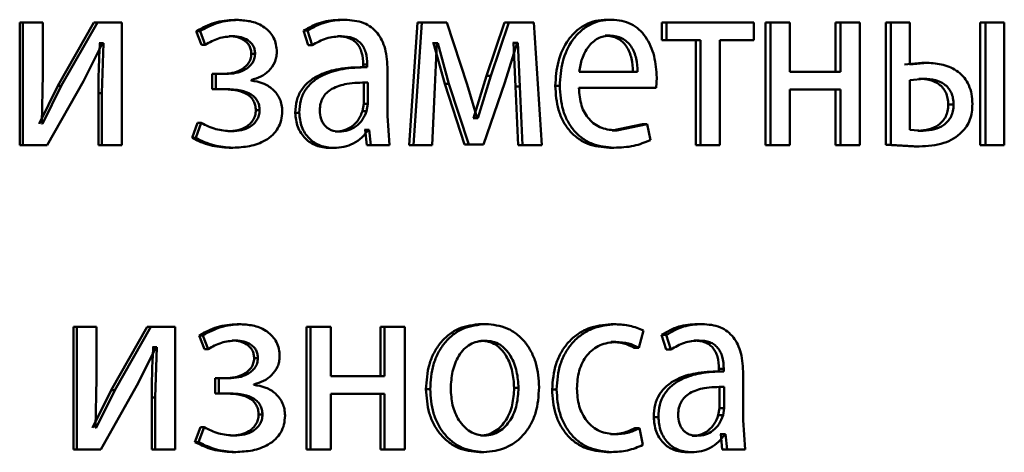
# Paper-space layout 'Лист1' of a CAD drawing. Units: millimetres. Extents: x -8708 to 13138, y -12648 to 4958.
# Drawn here: x 5082 to 5091, y 3357 to 3361 of the extents above; entities that cross this region are included whole.
import ezdxf

# ---------------------------------------------------------------- set-up
doc = ezdxf.new("R2010")
doc.units = ezdxf.units.MM

psp = doc.layouts.new('Лист1')

# ---------------------------------------------------------------- linework, layer by layer
at = {"color": 7, "linetype": 'Continuous', "lineweight": 50}
for p, q in [((5083.6613, 3361.2102), (5083.6978, 3361.2102)), ((5084.6972, 3361.2127), (5084.7361, 3361.2127)), ((5087.2921, 3361.2127), (5087.3368, 3361.2127)), ((5081.5689, 3361.1856), (5081.5689, 3359.9907)), ((5081.5689, 3361.1856), (5081.6008, 3361.1856)), ((5081.6008, 3361.1856), (5081.6008, 3359.9907)), ((5081.795, 3361.1856), (5081.6008, 3361.1856)), ((5081.795, 3360.6821), (5081.795, 3361.1856)), ((5082.2924, 3361.1856), (5081.9402, 3360.5685)), ((5082.3259, 3361.1856), (5081.9729, 3360.5685)), ((5082.2924, 3361.1856), (5082.3259, 3361.1856)), ((5082.5655, 3361.1856), (5082.3259, 3361.1856)), ((5082.5655, 3359.9907), (5082.5655, 3361.1856)), ((5084.3348, 3361.1069), (5084.3805, 3360.9637)), ((5084.3348, 3361.1069), (5084.3729, 3361.1069)), ((5084.3729, 3361.1069), (5084.4186, 3360.9637)), ((5085.4473, 3361.1856), (5085.366, 3359.9907)), ((5085.4878, 3361.1856), (5085.4064, 3359.9907)), ((5085.4473, 3361.1856), (5085.4878, 3361.1856)), ((5085.7318, 3361.1856), (5085.4878, 3361.1856)), ((5085.9302, 3360.5834), (5085.7318, 3361.1856)), ((5086.2942, 3361.1856), (5086.1197, 3360.6649)), ((5086.3367, 3361.1856), (5086.1617, 3360.6649)), ((5086.2942, 3361.1856), (5086.3367, 3361.1856)), ((5086.5806, 3361.1856), (5086.3367, 3361.1856)), ((5086.6566, 3359.9907), (5086.5806, 3361.1856)), ((5087.8271, 3361.1856), (5087.8271, 3361.013)), ((5087.8271, 3361.1856), (5087.873, 3361.1856)), ((5087.873, 3361.1856), (5087.873, 3361.013)), ((5088.7231, 3361.1856), (5087.873, 3361.1856)), ((5088.7231, 3361.013), (5088.7231, 3361.1856)), ((5088.8381, 3361.1856), (5088.8381, 3359.9907)), ((5088.8381, 3361.1856), (5088.8863, 3361.1856)), ((5088.8863, 3361.1856), (5088.8863, 3359.9907)), ((5089.0747, 3361.1856), (5088.8863, 3361.1856)), ((5089.0747, 3360.704), (5089.0747, 3361.1856)), ((5089.5208, 3361.1856), (5089.5208, 3360.704)), ((5089.5208, 3361.1856), (5089.5705, 3361.1856)), ((5089.5705, 3361.1856), (5089.5705, 3360.704)), ((5089.7568, 3361.1856), (5089.5705, 3361.1856)), ((5089.7568, 3359.9907), (5089.7568, 3361.1856)), ((5090.0097, 3361.1856), (5090.0097, 3359.9956)), ((5090.0097, 3361.1856), (5090.0605, 3361.1856)), ((5090.0605, 3361.1856), (5090.0605, 3359.9956)), ((5090.2454, 3361.1856), (5090.0605, 3361.1856)), ((5090.2454, 3360.7781), (5090.2454, 3361.1856)), ((5090.9304, 3361.1856), (5090.9304, 3359.9907)), ((5090.9304, 3361.1856), (5090.9833, 3361.1856)), ((5090.9833, 3361.1856), (5090.9833, 3359.9907)), ((5091.1655, 3361.1856), (5090.9833, 3361.1856)), ((5091.1655, 3359.9907), (5091.1655, 3361.1856)), ((5083.2905, 3361.1019), (5083.3412, 3360.9686)), ((5083.2905, 3361.1019), (5083.3263, 3361.1019)), ((5083.3263, 3361.1019), (5083.3771, 3360.9686)), ((5083.6107, 3361.0526), (5083.6472, 3361.0526)), ((5084.6677, 3361.0526), (5084.7065, 3361.0526)), ((5087.2766, 3361.0575), (5087.3213, 3361.0575)), ((5087.8271, 3361.013), (5087.873, 3361.013)), ((5088.2043, 3361.013), (5087.873, 3361.013)), ((5088.1576, 3361.013), (5088.1576, 3359.9907)), ((5088.2043, 3361.013), (5088.2043, 3359.9907)), ((5088.7231, 3361.013), (5088.3942, 3361.013)), ((5088.3942, 3359.9907), (5088.3942, 3361.013)), ((5082.1903, 3360.6155), (5082.3772, 3360.9859)), ((5082.3506, 3360.9859), (5082.3436, 3360.9859)), ((5082.3506, 3360.9859), (5082.3842, 3360.9859)), ((5082.3842, 3360.9859), (5082.3702, 3360.4969)), ((5082.3842, 3360.9859), (5082.3772, 3360.9859)), ((5083.3412, 3360.9686), (5083.3771, 3360.9686)), ((5084.3805, 3360.9637), (5084.4186, 3360.9637)), ((5085.6029, 3360.9859), (5085.5939, 3360.9859)), ((5085.6029, 3360.9859), (5085.711, 3360.5883)), ((5085.6029, 3360.9859), (5085.6438, 3360.9859)), ((5085.6167, 3360.5562), (5085.6348, 3360.9859)), ((5085.6438, 3360.9859), (5085.6348, 3360.9859)), ((5085.6438, 3360.9859), (5085.7522, 3360.5883)), ((5086.2986, 3360.6006), (5086.4173, 3360.9884)), ((5086.3813, 3360.9884), (5086.3746, 3360.9884)), ((5086.3813, 3360.9884), (5086.4015, 3360.5611)), ((5086.3813, 3360.9884), (5086.424, 3360.9884)), ((5086.424, 3360.9884), (5086.4173, 3360.9884)), ((5086.424, 3360.9884), (5086.4442, 3360.5611)), ((5083.8266, 3360.8793), (5083.8635, 3360.8793)), ((5084.9488, 3360.7509), (5084.9095, 3360.7509)), ((5084.9176, 3360.7756), (5084.9176, 3360.7509)), ((5084.9176, 3360.7756), (5084.957, 3360.7756)), ((5084.9176, 3360.7509), (5084.957, 3360.7509)), ((5084.957, 3360.7756), (5084.957, 3360.7509)), ((5085.1547, 3360.2772), (5085.1547, 3360.7238)), ((5090.3618, 3360.7929), (5090.1942, 3360.7781)), ((5090.4134, 3360.7929), (5090.2454, 3360.7781)), ((5090.3618, 3360.7929), (5090.4134, 3360.7929)), ((5081.7833, 3360.2027), (5081.795, 3360.6821)), ((5083.5417, 3360.6843), (5083.445, 3360.6843)), ((5083.445, 3360.6843), (5083.445, 3360.5364)), ((5083.445, 3360.6843), (5083.4811, 3360.6843)), ((5083.4811, 3360.6843), (5083.4811, 3360.5364)), ((5083.578, 3360.6843), (5083.4811, 3360.6843)), ((5083.8244, 3360.6201), (5083.8244, 3360.625)), ((5086.1197, 3360.6649), (5085.9918, 3360.2549)), ((5086.1617, 3360.6649), (5086.0336, 3360.2549)), ((5086.1197, 3360.6649), (5086.1617, 3360.6649)), ((5087.591, 3360.704), (5087.0215, 3360.704)), ((5087.7717, 3360.5488), (5087.778, 3360.6497)), ((5089.5705, 3360.704), (5089.0747, 3360.704)), ((5090.3837, 3360.6377), (5090.2454, 3360.6253)), ((5090.2454, 3360.6253), (5090.2454, 3360.141)), ((5090.3322, 3360.6377), (5090.3837, 3360.6377)), ((5081.9402, 3360.5685), (5081.7581, 3360.2002)), ((5081.9729, 3360.5685), (5081.7904, 3360.2002)), ((5081.8372, 3359.9907), (5082.1903, 3360.6155)), ((5081.9402, 3360.5685), (5081.9729, 3360.5685)), ((5083.5462, 3360.5364), (5083.445, 3360.5364)), ((5083.445, 3360.5364), (5083.4811, 3360.5364)), ((5083.5826, 3360.5364), (5083.4811, 3360.5364)), ((5084.9222, 3360.6006), (5084.9615, 3360.6006)), ((5084.9222, 3360.3932), (5084.9222, 3360.6006)), ((5084.9615, 3360.3932), (5084.9615, 3360.6006)), ((5085.5896, 3359.9907), (5085.6167, 3360.5562)), ((5085.711, 3360.5883), (5085.9043, 3359.9981)), ((5085.711, 3360.5883), (5085.7522, 3360.5883)), ((5085.7522, 3360.5883), (5085.9459, 3359.9981)), ((5086.0292, 3360.2549), (5085.9302, 3360.5834)), ((5086.0899, 3359.9981), (5086.2986, 3360.6006)), ((5086.4015, 3360.5611), (5086.426, 3359.9907)), ((5086.4015, 3360.5611), (5086.4442, 3360.5611)), ((5086.4442, 3360.5611), (5086.4688, 3359.9907)), ((5086.7891, 3360.5685), (5086.8326, 3360.5685)), ((5087.7717, 3360.5488), (5087.0193, 3360.5488)), ((5089.5705, 3360.5315), (5089.0747, 3360.5315)), ((5089.0747, 3359.9907), (5089.0747, 3360.5315)), ((5089.5208, 3360.5315), (5089.5208, 3359.9907)), ((5089.5705, 3360.5315), (5089.5705, 3359.9907)), ((5082.3366, 3360.4969), (5082.3366, 3359.9907)), ((5082.3366, 3360.4969), (5082.3702, 3360.4969)), ((5082.3702, 3360.4969), (5082.3702, 3359.9907)), ((5084.9108, 3360.3237), (5084.9222, 3360.3932)), ((5084.9222, 3360.3932), (5084.9615, 3360.3932)), ((5084.9502, 3360.3237), (5084.9615, 3360.3932)), ((5090.6194, 3360.3855), (5090.6715, 3360.3855)), ((5083.8702, 3360.3311), (5083.9072, 3360.3311)), ((5084.2549, 3360.3068), (5084.2928, 3360.3068)), ((5084.9108, 3360.3237), (5084.9502, 3360.3237)), ((5085.1729, 3359.9907), (5085.1547, 3360.2772)), ((5085.9918, 3360.2549), (5085.9874, 3360.2549)), ((5085.9918, 3360.2549), (5086.0336, 3360.2549)), ((5086.0336, 3360.2549), (5086.0292, 3360.2549)), ((5081.7904, 3360.2002), (5081.7833, 3360.2027)), ((5083.3021, 3360.2077), (5083.2491, 3360.062)), ((5083.3379, 3360.2077), (5083.2847, 3360.062)), ((5083.3021, 3360.2077), (5083.3379, 3360.2077)), ((5087.6381, 3360.1953), (5087.3429, 3360.1336)), ((5087.6836, 3360.1953), (5087.3877, 3360.1336)), ((5087.6381, 3360.1953), (5087.6836, 3360.1953)), ((5087.7166, 3360.0401), (5087.6836, 3360.1953)), ((5083.2491, 3360.062), (5083.2847, 3360.062)), ((5083.5969, 3360.1262), (5083.6333, 3360.1262)), ((5084.6449, 3360.1237), (5084.6837, 3360.1237)), ((5084.9358, 3360.141), (5084.929, 3360.141)), ((5084.9358, 3360.141), (5084.9517, 3359.9907)), ((5084.9358, 3360.141), (5084.9752, 3360.141)), ((5084.9752, 3360.141), (5084.9684, 3360.141)), ((5084.9752, 3360.141), (5084.9911, 3359.9907)), ((5087.3429, 3360.1336), (5087.3877, 3360.1336)), ((5090.2454, 3360.141), (5090.3752, 3360.1311)), ((5090.3237, 3360.1311), (5090.3752, 3360.1311)), ((5081.5689, 3359.9907), (5081.6008, 3359.9907)), ((5081.8372, 3359.9907), (5081.6008, 3359.9907)), ((5082.3366, 3359.9907), (5082.3702, 3359.9907)), ((5082.5655, 3359.9907), (5082.3702, 3359.9907)), ((5083.6107, 3359.966), (5083.6472, 3359.966)), ((5084.5925, 3359.9635), (5084.6312, 3359.9635)), ((5085.133, 3359.9907), (5084.9517, 3359.9907)), ((5084.9517, 3359.9907), (5084.9911, 3359.9907)), ((5085.1729, 3359.9907), (5084.9911, 3359.9907)), ((5085.5488, 3359.9907), (5085.366, 3359.9907)), ((5085.366, 3359.9907), (5085.4064, 3359.9907)), ((5085.5896, 3359.9907), (5085.4064, 3359.9907)), ((5086.048, 3359.9981), (5085.9043, 3359.9981)), ((5085.9043, 3359.9981), (5085.9459, 3359.9981)), ((5086.0899, 3359.9981), (5085.9459, 3359.9981)), ((5086.6134, 3359.9907), (5086.426, 3359.9907)), ((5086.426, 3359.9907), (5086.4688, 3359.9907)), ((5086.6566, 3359.9907), (5086.4688, 3359.9907)), ((5087.3164, 3359.966), (5087.3612, 3359.966)), ((5088.1576, 3359.9907), (5088.2043, 3359.9907)), ((5088.3942, 3359.9907), (5088.2043, 3359.9907)), ((5088.8381, 3359.9907), (5088.8863, 3359.9907)), ((5089.0747, 3359.9907), (5088.8863, 3359.9907)), ((5089.5208, 3359.9907), (5089.5705, 3359.9907)), ((5089.7568, 3359.9907), (5089.5705, 3359.9907)), ((5090.0097, 3359.9956), (5090.2856, 3359.9783)), ((5090.0097, 3359.9956), (5090.0605, 3359.9956)), ((5090.0605, 3359.9956), (5090.337, 3359.9783)), ((5090.2856, 3359.9783), (5090.337, 3359.9783)), ((5090.9304, 3359.9907), (5090.9833, 3359.9907)), ((5091.1655, 3359.9907), (5090.9833, 3359.9907)), ((5083.6888, 3358.2469), (5083.7254, 3358.2469)), ((5086.0681, 3358.2494), (5086.1101, 3358.2494)), ((5087.3338, 3358.2469), (5087.3786, 3358.2469)), ((5088.1726, 3358.2494), (5088.2193, 3358.2494)), ((5082.0918, 3358.2222), (5082.0918, 3357.0274)), ((5082.0918, 3358.2222), (5082.1248, 3358.2222)), ((5082.1248, 3358.2222), (5082.1248, 3357.0274)), ((5082.3182, 3358.2222), (5082.1248, 3358.2222)), ((5082.3182, 3357.7188), (5082.3182, 3358.2222)), ((5082.8121, 3358.2222), (5082.4618, 3357.6052)), ((5082.8467, 3358.2222), (5082.4957, 3357.6052)), ((5082.8121, 3358.2222), (5082.8467, 3358.2222)), ((5083.0853, 3358.2222), (5082.8467, 3358.2222)), ((5083.0853, 3357.0274), (5083.0853, 3358.2222)), ((5083.3183, 3358.1386), (5083.369, 3358.0053)), ((5083.3183, 3358.1386), (5083.3541, 3358.1386)), ((5083.3541, 3358.1386), (5083.4049, 3358.0053)), ((5084.3645, 3358.2222), (5084.3645, 3357.0274)), ((5084.3645, 3358.2222), (5084.4026, 3358.2222)), ((5084.4026, 3358.2222), (5084.4026, 3357.0274)), ((5084.6011, 3358.2222), (5084.4026, 3358.2222)), ((5084.6011, 3357.7407), (5084.6011, 3358.2222)), ((5085.0854, 3358.2222), (5085.0854, 3357.7407)), ((5085.0854, 3358.2222), (5085.1252, 3358.2222)), ((5085.1252, 3358.2222), (5085.1252, 3357.7407)), ((5085.3222, 3358.2222), (5085.1252, 3358.2222)), ((5085.3222, 3357.0274), (5085.3222, 3358.2222)), ((5087.604, 3358.0176), (5087.648, 3358.1852)), ((5087.8248, 3358.1436), (5087.8684, 3358.0003)), ((5087.8248, 3358.1436), (5087.8707, 3358.1436)), ((5087.8707, 3358.1436), (5087.9144, 3358.0003)), ((5083.6383, 3358.0892), (5083.6748, 3358.0892)), ((5086.0637, 3358.0868), (5086.1056, 3358.0868)), ((5087.3338, 3358.0744), (5087.3786, 3358.0744)), ((5088.1442, 3358.0892), (5088.1908, 3358.0892)), ((5082.712, 3357.6521), (5082.8979, 3358.0225)), ((5082.87, 3358.0225), (5082.8631, 3358.0225)), ((5082.87, 3358.0225), (5082.9048, 3358.0225)), ((5082.9048, 3358.0225), (5082.8909, 3357.5336)), ((5082.9048, 3358.0225), (5082.8979, 3358.0225)), ((5083.369, 3358.0053), (5083.4049, 3358.0053)), ((5087.5586, 3358.0176), (5087.604, 3358.0176)), ((5087.8684, 3358.0003), (5087.9144, 3358.0003)), ((5083.8541, 3357.916), (5083.8911, 3357.916)), ((5088.4237, 3357.7876), (5088.3766, 3357.7876)), ((5088.3844, 3357.8123), (5088.3844, 3357.7876)), ((5088.3844, 3357.8123), (5088.4316, 3357.8123)), ((5088.3844, 3357.7876), (5088.4316, 3357.7876)), ((5088.4316, 3357.8123), (5088.4316, 3357.7876)), ((5088.6209, 3357.3138), (5088.6209, 3357.7604)), ((5082.3066, 3357.2394), (5082.3182, 3357.7188)), ((5082.3602, 3357.0274), (5082.712, 3357.6521)), ((5083.5693, 3357.7209), (5083.4726, 3357.7209)), ((5083.4726, 3357.7209), (5083.4726, 3357.5731)), ((5083.4726, 3357.7209), (5083.5088, 3357.7209)), ((5083.5088, 3357.7209), (5083.5088, 3357.5731)), ((5083.6056, 3357.7209), (5083.5088, 3357.7209)), ((5083.8521, 3357.6567), (5083.8521, 3357.6617)), ((5085.1252, 3357.7407), (5084.6011, 3357.7407)), ((5082.4618, 3357.6052), (5082.2801, 3357.2369)), ((5082.4957, 3357.6052), (5082.3136, 3357.2369)), ((5082.4618, 3357.6052), (5082.4957, 3357.6052)), ((5083.5739, 3357.5731), (5083.4726, 3357.5731)), ((5083.4726, 3357.5731), (5083.5088, 3357.5731)), ((5083.6103, 3357.5731), (5083.5088, 3357.5731)), ((5085.1252, 3357.5682), (5084.6011, 3357.5682)), ((5084.6011, 3357.0274), (5084.6011, 3357.5682)), ((5085.0854, 3357.5682), (5085.0854, 3357.0274)), ((5085.1252, 3357.5682), (5085.1252, 3357.0274)), ((5085.5285, 3357.6147), (5085.5692, 3357.6147)), ((5086.388, 3357.6271), (5086.4307, 3357.6271)), ((5086.758, 3357.6123), (5086.8015, 3357.6123)), ((5088.3887, 3357.4299), (5088.3887, 3357.6373)), ((5088.4359, 3357.4299), (5088.4359, 3357.6373)), ((5082.8561, 3357.5336), (5082.8561, 3357.0274)), ((5082.8561, 3357.5336), (5082.8909, 3357.5336)), ((5082.8909, 3357.5336), (5082.8909, 3357.0274)), ((5083.8978, 3357.3678), (5083.9349, 3357.3678)), ((5088.3779, 3357.3604), (5088.3887, 3357.4299)), ((5088.3887, 3357.4299), (5088.4359, 3357.4299)), ((5088.425, 3357.3604), (5088.4359, 3357.4299)), ((5087.748, 3357.3435), (5087.7938, 3357.3435)), ((5088.3779, 3357.3604), (5088.425, 3357.3604)), ((5088.6383, 3357.0274), (5088.6209, 3357.3138)), ((5082.3136, 3357.2369), (5082.3066, 3357.2394)), ((5083.3298, 3357.2443), (5083.2767, 3357.0986)), ((5083.3656, 3357.2443), (5083.3124, 3357.0986)), ((5083.3298, 3357.2443), (5083.3656, 3357.2443)), ((5087.3271, 3357.1752), (5087.3719, 3357.1752)), ((5087.5652, 3357.2344), (5087.6106, 3357.2344)), ((5087.6436, 3357.0718), (5087.6106, 3357.2344)), ((5088.4018, 3357.1776), (5088.3953, 3357.1776)), ((5088.4018, 3357.1776), (5088.417, 3357.0274)), ((5088.4018, 3357.1776), (5088.449, 3357.1776)), ((5088.449, 3357.1776), (5088.4425, 3357.1776)), ((5088.449, 3357.1776), (5088.4643, 3357.0274)), ((5083.2767, 3357.0986), (5083.3124, 3357.0986)), ((5083.6245, 3357.1628), (5083.661, 3357.1628)), ((5086.0591, 3357.1628), (5086.1011, 3357.1628)), ((5088.1223, 3357.1604), (5088.1689, 3357.1604)), ((5082.0918, 3357.0274), (5082.1248, 3357.0274)), ((5082.3602, 3357.0274), (5082.1248, 3357.0274)), ((5082.8561, 3357.0274), (5082.8909, 3357.0274)), ((5083.0853, 3357.0274), (5082.8909, 3357.0274)), ((5083.6383, 3357.0027), (5083.6748, 3357.0027)), ((5084.3645, 3357.0274), (5084.4026, 3357.0274)), ((5084.6011, 3357.0274), (5084.4026, 3357.0274)), ((5085.0854, 3357.0274), (5085.1252, 3357.0274)), ((5085.3222, 3357.0274), (5085.1252, 3357.0274)), ((5086.0502, 3357.0002), (5086.0922, 3357.0002)), ((5087.2918, 3357.0027), (5087.3365, 3357.0027)), ((5088.072, 3357.0002), (5088.1185, 3357.0002)), ((5088.5907, 3357.0274), (5088.417, 3357.0274)), ((5088.417, 3357.0274), (5088.4643, 3357.0274)), ((5088.6383, 3357.0274), (5088.4643, 3357.0274))]:
    psp.add_line(p, q, dxfattribs=at)
for points, knots in [([(5083.6613, 3361.2102), (5083.5951, 3361.2058), (5083.4646, 3361.1972), (5083.348, 3361.1334), (5083.2905, 3361.1019)], [0, 0, 0, 0, 0.507464, 1, 1, 1, 1]), ([(5083.6978, 3361.2102), (5083.6315, 3361.2058), (5083.5008, 3361.1972), (5083.3839, 3361.1334), (5083.3263, 3361.1019)], [0, 0, 0, 0, 0.507542, 1, 1, 1, 1]), ([(5084.0749, 3360.897), (5084.0735, 3360.922), (5084.0707, 3360.9703), (5084.0467, 3361.0377), (5084.0074, 3361.0953), (5083.9376, 3361.1551), (5083.8316, 3361.2011), (5083.7424, 3361.2072), (5083.6978, 3361.2102)], [0, 0, 0, 0, 0.130335, 0.25153, 0.371893, 0.499896, 0.74964, 1, 1, 1, 1]), ([(5084.6972, 3361.2127), (5084.6335, 3361.2087), (5084.5061, 3361.2006), (5084.3919, 3361.1381), (5084.3348, 3361.1069)], [0, 0, 0, 0, 0.500382, 1, 1, 1, 1]), ([(5084.7361, 3361.2127), (5084.6722, 3361.2087), (5084.5446, 3361.2006), (5084.4301, 3361.1381), (5084.3729, 3361.1069)], [0, 0, 0, 0, 0.5004587, 1, 1, 1, 1]), ([(5085.1547, 3360.7238), (5085.1511, 3360.7938), (5085.1459, 3360.8937), (5085.1016, 3361.0124), (5085.0567, 3361.0844), (5084.9967, 3361.1421), (5084.8915, 3361.2011), (5084.7999, 3361.2079), (5084.7361, 3361.2127)], [0, 0, 0, 0, 0.2733215, 0.3904132, 0.4999536, 0.6132798, 0.7304558, 1, 1, 1, 1]), ([(5087.2921, 3361.2127), (5087.2555, 3361.2104), (5087.184, 3361.206), (5087.0816, 3361.1675), (5086.9901, 3361.1052), (5086.8891, 3360.9912), (5086.8049, 3360.8079), (5086.7944, 3360.6484), (5086.7891, 3360.5685)], [0, 0, 0, 0, 0.12836, 0.250357, 0.374449, 0.500677, 0.75003, 1, 1, 1, 1]), ([(5087.3368, 3361.2127), (5087.3001, 3361.2104), (5087.2285, 3361.206), (5087.1259, 3361.1675), (5087.0341, 3361.1052), (5086.9329, 3360.9913), (5086.8485, 3360.8079), (5086.8379, 3360.6484), (5086.8326, 3360.5685)], [0, 0, 0, 0, 0.128504, 0.250637, 0.374785, 0.501049, 0.750269, 1, 1, 1, 1]), ([(5087.778, 3360.6497), (5087.7731, 3360.7199), (5087.7632, 3360.8602), (5087.693, 3361.0219), (5087.6067, 3361.1212), (5087.5276, 3361.1747), (5087.436, 3361.2072), (5087.3708, 3361.2108), (5087.3368, 3361.2127)], [0, 0, 0, 0, 0.249754, 0.498954, 0.62095, 0.740454, 0.864657, 1, 1, 1, 1]), ([(5083.3771, 3360.9686), (5083.4196, 3360.9922), (5083.5045, 3361.0394), (5083.5996, 3361.0482), (5083.6472, 3361.0526)], [0, 0, 0, 0, 0.500021, 1, 1, 1, 1]), ([(5083.6107, 3361.0526), (5083.6376, 3361.051), (5083.688, 3361.0479), (5083.7477, 3361.0218), (5083.7864, 3360.9897), (5083.8094, 3360.9577), (5083.8237, 3360.9201), (5083.8256, 3360.8932), (5083.8266, 3360.8793)], [0, 0, 0, 0, 0.267257, 0.499846, 0.629801, 0.750867, 0.871438, 1, 1, 1, 1]), ([(5083.6472, 3361.0526), (5083.6741, 3361.051), (5083.7246, 3361.0479), (5083.7845, 3361.0217), (5083.8234, 3360.9897), (5083.8465, 3360.9576), (5083.8608, 3360.9201), (5083.8626, 3360.8932), (5083.8635, 3360.8793)], [0, 0, 0, 0, 0.267385, 0.500077, 0.63058, 0.751733, 0.871994, 1, 1, 1, 1]), ([(5084.4186, 3360.9637), (5084.4638, 3360.9893), (5084.5542, 3361.0405), (5084.6557, 3361.0486), (5084.7065, 3361.0526)], [0, 0, 0, 0, 0.499783, 1, 1, 1, 1]), ([(5084.6677, 3361.0526), (5084.705, 3361.05), (5084.7584, 3361.0461), (5084.8205, 3361.014), (5084.8567, 3360.9823), (5084.8844, 3360.9418), (5084.9121, 3360.8738), (5084.9154, 3360.816), (5084.9176, 3360.7756)], [0, 0, 0, 0, 0.271646, 0.389023, 0.50108, 0.611594, 0.72846, 1, 1, 1, 1]), ([(5084.7065, 3361.0526), (5084.7438, 3361.05), (5084.7972, 3361.0462), (5084.8594, 3361.0143), (5084.8957, 3360.9826), (5084.9236, 3360.9422), (5084.9515, 3360.8741), (5084.9547, 3360.8161), (5084.957, 3360.7756)], [0, 0, 0, 0, 0.2715165, 0.3886431, 0.5002678, 0.6111311, 0.7282219, 1, 1, 1, 1]), ([(5087.3213, 3361.0575), (5087.3007, 3361.0562), (5087.2606, 3361.0536), (5087.2037, 3361.032), (5087.1528, 3360.997), (5087.096, 3360.9341), (5087.0444, 3360.8354), (5087.0291, 3360.7478), (5087.0215, 3360.704)], [0, 0, 0, 0, 0.129044, 0.25134, 0.373132, 0.50074, 0.750251, 1, 1, 1, 1]), ([(5087.5457, 3360.704), (5087.5435, 3360.7478), (5087.539, 3360.8353), (5087.4974, 3360.9371), (5087.4445, 3360.9998), (5087.3956, 3361.0335), (5087.3386, 3361.0539), (5087.2979, 3361.0563), (5087.2766, 3361.0575)], [0, 0, 0, 0, 0.250062, 0.4994, 0.620689, 0.739698, 0.863923, 1, 1, 1, 1]), ([(5087.591, 3360.704), (5087.5887, 3360.7478), (5087.5842, 3360.8353), (5087.5425, 3360.9372), (5087.4896, 3360.9998), (5087.4406, 3361.0335), (5087.3834, 3361.0539), (5087.3426, 3361.0563), (5087.3213, 3361.0575)], [0, 0, 0, 0, 0.249823, 0.499017, 0.620317, 0.739401, 0.863755, 1, 1, 1, 1]), ([(5082.3506, 3360.9859), (5082.3465, 3360.9045), (5082.3383, 3360.7416), (5082.3372, 3360.5785), (5082.3366, 3360.4969)], [0, 0, 0, 0, 0.500009, 1, 1, 1, 1]), ([(5083.8266, 3360.8793), (5083.8249, 3360.8625), (5083.8216, 3360.8291), (5083.7979, 3360.7855), (5083.7644, 3360.7503), (5083.7127, 3360.7164), (5083.6372, 3360.6893), (5083.5749, 3360.6861), (5083.5417, 3360.6843)], [0, 0, 0, 0, 0.125239, 0.249392, 0.368775, 0.499634, 0.733876, 1, 1, 1, 1]), ([(5083.8635, 3360.8793), (5083.8619, 3360.8626), (5083.8587, 3360.8291), (5083.8348, 3360.7856), (5083.8012, 3360.7503), (5083.7494, 3360.7164), (5083.6737, 3360.6893), (5083.6112, 3360.6861), (5083.578, 3360.6843)], [0, 0, 0, 0, 0.124369, 0.249154, 0.368441, 0.499351, 0.733672, 1, 1, 1, 1]), ([(5083.8244, 3360.625), (5083.8565, 3360.6345), (5083.9187, 3360.6529), (5084, 3360.7121), (5084.0505, 3360.7802), (5084.0718, 3360.846), (5084.0739, 3360.8799), (5084.0749, 3360.897)], [0, 0, 0, 0, 0.258375, 0.500749, 0.754618, 0.87565, 1, 1, 1, 1]), ([(5084.9176, 3360.7509), (5084.8377, 3360.7484), (5084.6925, 3360.7438), (5084.5116, 3360.6915), (5084.388, 3360.6165), (5084.3105, 3360.5308), (5084.2628, 3360.4244), (5084.2576, 3360.347), (5084.2549, 3360.3068)], [0, 0, 0, 0, 0.274658, 0.499275, 0.634717, 0.755749, 0.873508, 1, 1, 1, 1]), ([(5084.957, 3360.7509), (5084.8768, 3360.7484), (5084.7309, 3360.7437), (5084.5495, 3360.6913), (5084.4257, 3360.6162), (5084.3483, 3360.5305), (5084.3007, 3360.4243), (5084.2955, 3360.3469), (5084.2928, 3360.3068)], [0, 0, 0, 0, 0.2753518, 0.5006563, 0.6357113, 0.7564062, 0.8738465, 1, 1, 1, 1]), ([(5090.8547, 3360.3929), (5090.8531, 3360.4255), (5090.8499, 3360.4882), (5090.8226, 3360.5756), (5090.7776, 3360.6496), (5090.6964, 3360.7264), (5090.5711, 3360.783), (5090.466, 3360.7896), (5090.4134, 3360.7929)], [0, 0, 0, 0, 0.132764, 0.254822, 0.37432, 0.499902, 0.749556, 1, 1, 1, 1]), ([(5090.6194, 3360.3855), (5090.6182, 3360.4067), (5090.616, 3360.4471), (5090.5981, 3360.5033), (5090.5685, 3360.5504), (5090.5174, 3360.5962), (5090.4368, 3360.6317), (5090.369, 3360.6356), (5090.3322, 3360.6377)], [0, 0, 0, 0, 0.133976, 0.25568, 0.374501, 0.499943, 0.728402, 1, 1, 1, 1]), ([(5090.6715, 3360.3855), (5090.6704, 3360.4067), (5090.6682, 3360.4471), (5090.6502, 3360.5033), (5090.6205, 3360.5504), (5090.5693, 3360.5962), (5090.4885, 3360.6317), (5090.4206, 3360.6356), (5090.3837, 3360.6377)], [0, 0, 0, 0, 0.133799, 0.255373, 0.374127, 0.499573, 0.728167, 1, 1, 1, 1]), ([(5083.5462, 3360.5364), (5083.5935, 3360.5347), (5083.6765, 3360.5315), (5083.7719, 3360.4995), (5083.8243, 3360.4582), (5083.8508, 3360.4217), (5083.8672, 3360.3784), (5083.8692, 3360.3473), (5083.8702, 3360.3311)], [0, 0, 0, 0, 0.335715, 0.590068, 0.695713, 0.794294, 0.893266, 1, 1, 1, 1]), ([(5083.5826, 3360.5364), (5083.6299, 3360.5347), (5083.7131, 3360.5315), (5083.8087, 3360.4995), (5083.8612, 3360.4582), (5083.8878, 3360.4217), (5083.9042, 3360.3784), (5083.9062, 3360.3473), (5083.9072, 3360.3311)], [0, 0, 0, 0, 0.335951, 0.590422, 0.696057, 0.794573, 0.893425, 1, 1, 1, 1]), ([(5084.1277, 3360.3212), (5084.1266, 3360.3422), (5084.1243, 3360.3831), (5084.1057, 3360.4411), (5084.0758, 3360.4928), (5084.0232, 3360.549), (5083.9391, 3360.6014), (5083.8638, 3360.6137), (5083.8244, 3360.6201)], [0, 0, 0, 0, 0.1287454, 0.2507621, 0.3724095, 0.5001023, 0.7383744, 1, 1, 1, 1]), ([(5084.9615, 3360.6006), (5084.8936, 3360.5998), (5084.7748, 3360.5984), (5084.637, 3360.5585), (5084.5605, 3360.5036), (5084.522, 3360.4546), (5084.4983, 3360.3957), (5084.4955, 3360.3532), (5084.4941, 3360.3311)], [0, 0, 0, 0, 0.343988, 0.601483, 0.706274, 0.802358, 0.897585, 1, 1, 1, 1]), ([(5086.7891, 3360.5685), (5086.7944, 3360.489), (5086.8024, 3360.3689), (5086.8623, 3360.2235), (5086.9266, 3360.1283), (5087.0092, 3360.053), (5087.1378, 3359.9818), (5087.2452, 3359.9723), (5087.3164, 3359.966)], [0, 0, 0, 0, 0.249753, 0.377288, 0.500107, 0.62369, 0.750415, 1, 1, 1, 1]), ([(5086.8326, 3360.5685), (5086.838, 3360.489), (5086.846, 3360.3688), (5086.906, 3360.2235), (5086.9705, 3360.1283), (5087.0532, 3360.053), (5087.1822, 3359.9818), (5087.2898, 3359.9723), (5087.3612, 3359.966)], [0, 0, 0, 0, 0.249491, 0.376902, 0.499719, 0.62331, 0.750146, 1, 1, 1, 1]), ([(5087.3877, 3360.1336), (5087.3382, 3360.1379), (5087.2635, 3360.1444), (5087.1737, 3360.1924), (5087.117, 3360.2427), (5087.0736, 3360.3048), (5087.0303, 3360.4047), (5087.0238, 3360.4898), (5087.0193, 3360.5488)], [0, 0, 0, 0, 0.249918, 0.377386, 0.500336, 0.615009, 0.733448, 1, 1, 1, 1]), ([(5090.3237, 3360.1311), (5090.3605, 3360.1334), (5090.4293, 3360.1378), (5090.5112, 3360.1751), (5090.5648, 3360.2214), (5090.5964, 3360.2686), (5090.6157, 3360.3245), (5090.6181, 3360.3647), (5090.6194, 3360.3855)], [0, 0, 0, 0, 0.266772, 0.500076, 0.629688, 0.749893, 0.870013, 1, 1, 1, 1]), ([(5090.3752, 3360.1311), (5090.412, 3360.1334), (5090.481, 3360.1378), (5090.5631, 3360.1751), (5090.6168, 3360.2214), (5090.6485, 3360.2686), (5090.6678, 3360.3245), (5090.6703, 3360.3647), (5090.6715, 3360.3855)], [0, 0, 0, 0, 0.266997, 0.500433, 0.630052, 0.750193, 0.870186, 1, 1, 1, 1]), ([(5090.7496, 3360.1163), (5090.7663, 3360.1348), (5090.7988, 3360.1708), (5090.832, 3360.2384), (5090.8514, 3360.3133), (5090.8536, 3360.3656), (5090.8547, 3360.3929)], [0, 0, 0, 0, 0.2571396, 0.5000314, 0.7382658, 1, 1, 1, 1]), ([(5083.8702, 3360.3311), (5083.8688, 3360.3141), (5083.8661, 3360.2809), (5083.8459, 3360.2356), (5083.8155, 3360.198), (5083.7663, 3360.161), (5083.6921, 3360.1315), (5083.6301, 3360.1281), (5083.5969, 3360.1262)], [0, 0, 0, 0, 0.127525, 0.24971, 0.370473, 0.499885, 0.732384, 1, 1, 1, 1]), ([(5083.9072, 3360.3311), (5083.9059, 3360.3142), (5083.9033, 3360.2809), (5083.883, 3360.2357), (5083.8525, 3360.198), (5083.8031, 3360.161), (5083.7287, 3360.1315), (5083.6666, 3360.1281), (5083.6333, 3360.1262)], [0, 0, 0, 0, 0.126655, 0.249455, 0.370097, 0.49957, 0.732156, 1, 1, 1, 1]), ([(5083.6472, 3359.966), (5083.7017, 3359.9689), (5083.8107, 3359.9746), (5083.9438, 3360.0215), (5084.0356, 3360.0872), (5084.0891, 3360.1539), (5084.122, 3360.2338), (5084.1258, 3360.2915), (5084.1277, 3360.3212)], [0, 0, 0, 0, 0.250462, 0.500372, 0.633288, 0.754312, 0.873147, 1, 1, 1, 1]), ([(5084.2549, 3360.3068), (5084.2596, 3360.2599), (5084.2666, 3360.1893), (5084.3094, 3360.1068), (5084.3516, 3360.0545), (5084.4022, 3360.0136), (5084.4809, 3359.9729), (5084.5471, 3359.9673), (5084.5925, 3359.9635)], [0, 0, 0, 0, 0.249268, 0.375174, 0.499714, 0.618777, 0.738929, 1, 1, 1, 1]), ([(5084.2928, 3360.3068), (5084.2975, 3360.2599), (5084.3045, 3360.1893), (5084.3474, 3360.1068), (5084.3897, 3360.0545), (5084.4404, 3360.0136), (5084.5193, 3359.9729), (5084.5857, 3359.9673), (5084.6312, 3359.9635)], [0, 0, 0, 0, 0.2489966, 0.3747726, 0.4993354, 0.6184126, 0.7386376, 1, 1, 1, 1]), ([(5084.4941, 3360.3311), (5084.4961, 3360.3019), (5084.4989, 3360.2595), (5084.5215, 3360.2098), (5084.544, 3360.1793), (5084.5722, 3360.1546), (5084.6179, 3360.1295), (5084.6569, 3360.1261), (5084.6837, 3360.1237)], [0, 0, 0, 0, 0.263878, 0.382125, 0.499647, 0.618011, 0.737576, 1, 1, 1, 1]), ([(5084.6449, 3360.1237), (5084.6745, 3360.1262), (5084.7324, 3360.1309), (5084.8108, 3360.1734), (5084.8754, 3360.2373), (5084.899, 3360.2948), (5084.9108, 3360.3237)], [0, 0, 0, 0, 0.256306, 0.499958, 0.748851, 1, 1, 1, 1]), ([(5084.6837, 3360.1237), (5084.7134, 3360.1262), (5084.7713, 3360.1309), (5084.85, 3360.1734), (5084.9147, 3360.2373), (5084.9383, 3360.2948), (5084.9502, 3360.3237)], [0, 0, 0, 0, 0.2565033, 0.5002523, 0.7490843, 1, 1, 1, 1]), ([(5083.6333, 3360.1262), (5083.5819, 3360.1303), (5083.4789, 3360.1384), (5083.3849, 3360.1846), (5083.3379, 3360.2077)], [0, 0, 0, 0, 0.500001, 1, 1, 1, 1]), ([(5083.2491, 3360.062), (5083.3066, 3360.0341), (5083.4218, 3359.9782), (5083.5477, 3359.9701), (5083.6107, 3359.966)], [0, 0, 0, 0, 0.499844, 1, 1, 1, 1]), ([(5083.2847, 3360.062), (5083.3424, 3360.0341), (5083.4579, 3359.9782), (5083.584, 3359.9701), (5083.6472, 3359.966)], [0, 0, 0, 0, 0.499781, 1, 1, 1, 1]), ([(5084.6312, 3359.9635), (5084.6643, 3359.9657), (5084.7293, 3359.9699), (5084.8221, 3360.0056), (5084.906, 3360.0602), (5084.9478, 3360.1143), (5084.9684, 3360.141)], [0, 0, 0, 0, 0.2546225, 0.500292, 0.7535306, 1, 1, 1, 1]), ([(5090.337, 3359.9783), (5090.4179, 3359.9834), (5090.5331, 3359.9906), (5090.6712, 3360.0502), (5090.7242, 3360.0949), (5090.7496, 3360.1163)], [0, 0, 0, 0, 0.551916, 0.78508, 1, 1, 1, 1]), ([(5087.3612, 3359.966), (5087.4263, 3359.9683), (5087.5485, 3359.9726), (5087.6631, 3360.0186), (5087.7166, 3360.0401)], [0, 0, 0, 0, 0.533018, 1, 1, 1, 1]), ([(5083.6888, 3358.2469), (5083.6227, 3358.2425), (5083.4923, 3358.2338), (5083.3757, 3358.1701), (5083.3183, 3358.1386)], [0, 0, 0, 0, 0.507135, 1, 1, 1, 1]), ([(5083.7254, 3358.2469), (5083.6592, 3358.2425), (5083.5285, 3358.2338), (5083.4117, 3358.1701), (5083.3541, 3358.1386)], [0, 0, 0, 0, 0.507212, 1, 1, 1, 1]), ([(5084.1022, 3357.9336), (5084.1007, 3357.9586), (5084.0979, 3358.0069), (5084.0739, 3358.0743), (5084.0347, 3358.1319), (5083.9651, 3358.1918), (5083.8591, 3358.2378), (5083.77, 3358.2439), (5083.7254, 3358.2469)], [0, 0, 0, 0, 0.13039, 0.251614, 0.371963, 0.499899, 0.74964, 1, 1, 1, 1]), ([(5086.0681, 3358.2494), (5085.994, 3358.2414), (5085.8825, 3358.2293), (5085.7516, 3358.1495), (5085.6683, 3358.0688), (5085.6033, 3357.9693), (5085.5423, 3357.8195), (5085.534, 3357.6963), (5085.5285, 3357.6147)], [0, 0, 0, 0, 0.2493103, 0.3750632, 0.4997032, 0.6228506, 0.7501569, 1, 1, 1, 1]), ([(5086.1101, 3358.2494), (5086.0358, 3358.2414), (5085.9241, 3358.2293), (5085.7929, 3358.1495), (5085.7094, 3358.0688), (5085.6442, 3357.9693), (5085.5831, 3357.8195), (5085.5748, 3357.6963), (5085.5692, 3357.6147)], [0, 0, 0, 0, 0.2495835, 0.3753978, 0.5000835, 0.6231626, 0.7504108, 1, 1, 1, 1]), ([(5086.6316, 3357.6345), (5086.6262, 3357.7136), (5086.6179, 3357.8331), (5086.5593, 3357.9782), (5086.4969, 3358.0749), (5086.4167, 3358.1534), (5086.2902, 3358.2306), (5086.182, 3358.2419), (5086.1101, 3358.2494)], [0, 0, 0, 0, 0.2495788, 0.3768774, 0.4999161, 0.6247218, 0.7504007, 1, 1, 1, 1]), ([(5087.3338, 3358.2469), (5087.2579, 3358.2399), (5087.1435, 3358.2292), (5087.006, 3358.1542), (5086.9162, 3358.0758), (5086.8445, 3357.977), (5086.7749, 3357.8249), (5086.7648, 3357.6971), (5086.758, 3357.6123)], [0, 0, 0, 0, 0.24963, 0.376207, 0.500047, 0.624049, 0.75046, 1, 1, 1, 1]), ([(5087.3786, 3358.2469), (5087.3025, 3358.2399), (5087.1879, 3358.2292), (5087.0501, 3358.1542), (5086.9601, 3358.0758), (5086.8882, 3357.9771), (5086.8185, 3357.825), (5086.8083, 3357.6971), (5086.8015, 3357.6123)], [0, 0, 0, 0, 0.249892, 0.376535, 0.500428, 0.624368, 0.750725, 1, 1, 1, 1]), ([(5087.648, 3358.1852), (5087.6046, 3358.2034), (5087.5178, 3358.2399), (5087.425, 3358.2446), (5087.3786, 3358.2469)], [0, 0, 0, 0, 0.499645, 1, 1, 1, 1]), ([(5088.1726, 3358.2494), (5088.1114, 3358.2454), (5087.9892, 3358.2373), (5087.8796, 3358.1748), (5087.8248, 3358.1436)], [0, 0, 0, 0, 0.5003941, 1, 1, 1, 1]), ([(5088.2193, 3358.2494), (5088.158, 3358.2454), (5088.0355, 3358.2373), (5087.9256, 3358.1748), (5087.8707, 3358.1436)], [0, 0, 0, 0, 0.500471, 1, 1, 1, 1]), ([(5088.6209, 3357.7604), (5088.6175, 3357.8304), (5088.6125, 3357.9304), (5088.57, 3358.049), (5088.5269, 3358.121), (5088.4693, 3358.1788), (5088.3684, 3358.2378), (5088.2805, 3358.2446), (5088.2193, 3358.2494)], [0, 0, 0, 0, 0.273316, 0.390409, 0.499954, 0.613282, 0.730459, 1, 1, 1, 1]), ([(5083.4049, 3358.0053), (5083.4473, 3358.0289), (5083.5322, 3358.076), (5083.6273, 3358.0848), (5083.6748, 3358.0892)], [0, 0, 0, 0, 0.500021, 1, 1, 1, 1]), ([(5083.6383, 3358.0892), (5083.6652, 3358.0876), (5083.7155, 3358.0845), (5083.7752, 3358.0584), (5083.8139, 3358.0264), (5083.8369, 3357.9943), (5083.8512, 3357.9568), (5083.8531, 3357.9299), (5083.8541, 3357.916)], [0, 0, 0, 0, 0.267245, 0.499846, 0.629847, 0.750926, 0.871478, 1, 1, 1, 1]), ([(5083.6748, 3358.0892), (5083.7017, 3358.0876), (5083.7522, 3358.0846), (5083.8121, 3358.0584), (5083.851, 3358.0263), (5083.8741, 3357.9943), (5083.8884, 3357.9567), (5083.8902, 3357.9299), (5083.8911, 3357.916)], [0, 0, 0, 0, 0.267373, 0.500078, 0.630627, 0.751792, 0.872034, 1, 1, 1, 1]), ([(5086.1056, 3358.0868), (5086.0793, 3358.0851), (5086.0286, 3358.0817), (5085.9573, 3358.0523), (5085.8959, 3358.0044), (5085.8311, 3357.9191), (5085.7799, 3357.7882), (5085.7732, 3357.6775), (5085.7699, 3357.6221)], [0, 0, 0, 0, 0.130428, 0.252068, 0.372834, 0.5008, 0.750167, 1, 1, 1, 1]), ([(5086.388, 3357.6271), (5086.3845, 3357.6813), (5086.3773, 3357.7897), (5086.3277, 3357.918), (5086.2658, 3358.0033), (5086.2066, 3358.0518), (5086.1379, 3358.0816), (5086.0889, 3358.0851), (5086.0637, 3358.0868)], [0, 0, 0, 0, 0.250014, 0.499627, 0.629852, 0.751171, 0.871776, 1, 1, 1, 1]), ([(5086.4307, 3357.6271), (5086.4271, 3357.6813), (5086.42, 3357.7897), (5086.3703, 3357.9181), (5086.3082, 3358.0033), (5086.2489, 3358.0518), (5086.18, 3358.0816), (5086.1309, 3358.0851), (5086.1056, 3358.0868)], [0, 0, 0, 0, 0.249796, 0.49927, 0.629495, 0.750879, 0.87161, 1, 1, 1, 1]), ([(5086.9993, 3357.6221), (5087.0033, 3357.6803), (5087.0093, 3357.7684), (5087.0517, 3357.8755), (5087.0969, 3357.9471), (5087.1552, 3358.005), (5087.2477, 3358.0615), (5087.3263, 3358.0692), (5087.3786, 3358.0744)], [0, 0, 0, 0, 0.249596, 0.377309, 0.499923, 0.624735, 0.750363, 1, 1, 1, 1]), ([(5087.3338, 3358.0744), (5087.3757, 3358.0727), (5087.4541, 3358.0695), (5087.5255, 3358.0341), (5087.5586, 3358.0176)], [0, 0, 0, 0, 0.535941, 1, 1, 1, 1]), ([(5087.3786, 3358.0744), (5087.4206, 3358.0727), (5087.4991, 3358.0695), (5087.5707, 3358.0341), (5087.604, 3358.0176)], [0, 0, 0, 0, 0.536003, 1, 1, 1, 1]), ([(5087.9144, 3358.0003), (5087.9577, 3358.0259), (5088.0446, 3358.0771), (5088.142, 3358.0852), (5088.1908, 3358.0892)], [0, 0, 0, 0, 0.499775, 1, 1, 1, 1]), ([(5088.1442, 3358.0892), (5088.18, 3358.0866), (5088.2313, 3358.0828), (5088.291, 3358.0507), (5088.3258, 3358.019), (5088.3525, 3357.9786), (5088.3791, 3357.9106), (5088.3822, 3357.8528), (5088.3844, 3357.8123)], [0, 0, 0, 0, 0.27173, 0.389097, 0.501077, 0.611618, 0.728479, 1, 1, 1, 1]), ([(5088.1908, 3358.0892), (5088.2266, 3358.0866), (5088.2779, 3358.0828), (5088.3377, 3358.051), (5088.3726, 3358.0194), (5088.3994, 3357.9789), (5088.4262, 3357.9108), (5088.4294, 3357.8528), (5088.4316, 3357.8123)], [0, 0, 0, 0, 0.271601, 0.388722, 0.500278, 0.611163, 0.728245, 1, 1, 1, 1]), ([(5082.87, 3358.0225), (5082.8659, 3357.9411), (5082.8578, 3357.7782), (5082.8567, 3357.6152), (5082.8561, 3357.5336)], [0, 0, 0, 0, 0.500009, 1, 1, 1, 1]), ([(5083.8541, 3357.916), (5083.8524, 3357.8992), (5083.8491, 3357.8658), (5083.8254, 3357.8222), (5083.792, 3357.7869), (5083.7403, 3357.7531), (5083.6648, 3357.7259), (5083.6024, 3357.7227), (5083.5693, 3357.7209)], [0, 0, 0, 0, 0.125245, 0.249394, 0.368787, 0.499635, 0.733868, 1, 1, 1, 1]), ([(5083.8911, 3357.916), (5083.8895, 3357.8993), (5083.8862, 3357.8658), (5083.8624, 3357.8222), (5083.8288, 3357.7869), (5083.777, 3357.7531), (5083.7014, 3357.7259), (5083.6389, 3357.7227), (5083.6056, 3357.7209)], [0, 0, 0, 0, 0.1243745, 0.2491557, 0.3684528, 0.4993527, 0.7336636, 1, 1, 1, 1]), ([(5083.8521, 3357.6617), (5083.8842, 3357.6712), (5083.9463, 3357.6896), (5084.0275, 3357.7488), (5084.0779, 3357.8169), (5084.0991, 3357.8826), (5084.1011, 3357.9165), (5084.1022, 3357.9336)], [0, 0, 0, 0, 0.25834, 0.500744, 0.754505, 0.875574, 1, 1, 1, 1]), ([(5088.3844, 3357.7876), (5088.3077, 3357.7851), (5088.1683, 3357.7805), (5087.9946, 3357.7283), (5087.8759, 3357.6533), (5087.8014, 3357.5676), (5087.7557, 3357.4612), (5087.7507, 3357.3837), (5087.748, 3357.3435)], [0, 0, 0, 0, 0.274706, 0.499278, 0.634683, 0.755697, 0.873468, 1, 1, 1, 1]), ([(5088.4316, 3357.7876), (5088.3546, 3357.7851), (5088.2146, 3357.7804), (5088.0403, 3357.728), (5087.9214, 3357.6529), (5087.8471, 3357.5673), (5087.8014, 3357.461), (5087.7964, 3357.3836), (5087.7938, 3357.3435)], [0, 0, 0, 0, 0.2754, 0.500659, 0.635676, 0.756355, 0.873806, 1, 1, 1, 1]), ([(5084.1549, 3357.3579), (5084.1538, 3357.3789), (5084.1515, 3357.4198), (5084.133, 3357.4778), (5084.1031, 3357.5295), (5084.0507, 3357.5856), (5083.9667, 3357.6381), (5083.8915, 3357.6503), (5083.8521, 3357.6567)], [0, 0, 0, 0, 0.128836, 0.250894, 0.372515, 0.500107, 0.738346, 1, 1, 1, 1]), ([(5083.5739, 3357.5731), (5083.6211, 3357.5714), (5083.7041, 3357.5682), (5083.7995, 3357.5362), (5083.8519, 3357.4949), (5083.8784, 3357.4584), (5083.8947, 3357.4151), (5083.8967, 3357.384), (5083.8978, 3357.3678)], [0, 0, 0, 0, 0.3357147, 0.5900671, 0.6957122, 0.7942942, 0.8932663, 1, 1, 1, 1]), ([(5083.6103, 3357.5731), (5083.6576, 3357.5714), (5083.7408, 3357.5682), (5083.8364, 3357.5362), (5083.8889, 3357.4949), (5083.9155, 3357.4584), (5083.9318, 3357.4151), (5083.9338, 3357.384), (5083.9349, 3357.3678)], [0, 0, 0, 0, 0.33595, 0.590422, 0.696057, 0.794572, 0.893425, 1, 1, 1, 1]), ([(5085.5285, 3357.6147), (5085.534, 3357.5359), (5085.5424, 3357.417), (5085.6018, 3357.2726), (5085.6647, 3357.1764), (5085.745, 3357.0981), (5085.8709, 3357.0202), (5085.9786, 3357.0082), (5086.0502, 3357.0002)], [0, 0, 0, 0, 0.249827, 0.376981, 0.5003083, 0.6252028, 0.7507242, 1, 1, 1, 1]), ([(5085.5692, 3357.6147), (5085.5748, 3357.5359), (5085.5831, 3357.417), (5085.6427, 3357.2726), (5085.7057, 3357.1764), (5085.7862, 3357.0981), (5085.9125, 3357.0201), (5086.0204, 3357.0082), (5086.0922, 3357.0002)], [0, 0, 0, 0, 0.249574, 0.376603, 0.499931, 0.624824, 0.750452, 1, 1, 1, 1]), ([(5085.7699, 3357.6221), (5085.7733, 3357.5677), (5085.78, 3357.459), (5085.8328, 3357.3316), (5085.8972, 3357.2484), (5085.9574, 3357.2002), (5086.0265, 3357.1687), (5086.076, 3357.1648), (5086.1011, 3357.1628)], [0, 0, 0, 0, 0.249834, 0.499277, 0.627178, 0.749627, 0.873256, 1, 1, 1, 1]), ([(5086.0591, 3357.1628), (5086.0842, 3357.1649), (5086.1338, 3357.1689), (5086.2026, 3357.2015), (5086.2625, 3357.2505), (5086.3257, 3357.3342), (5086.378, 3357.4622), (5086.3846, 3357.5716), (5086.388, 3357.6271)], [0, 0, 0, 0, 0.1260975, 0.2500523, 0.372329, 0.5003312, 0.7463138, 1, 1, 1, 1]), ([(5086.0922, 3357.0002), (5086.1663, 3357.0087), (5086.2781, 3357.0215), (5086.4089, 3357.1006), (5086.4912, 3357.1793), (5086.5548, 3357.2741), (5086.6177, 3357.4228), (5086.6259, 3357.5483), (5086.6316, 3357.6345)], [0, 0, 0, 0, 0.2496028, 0.375995, 0.5001229, 0.6175192, 0.7370294, 1, 1, 1, 1]), ([(5086.1011, 3357.1628), (5086.1262, 3357.1649), (5086.1759, 3357.1689), (5086.2449, 3357.2015), (5086.3048, 3357.2505), (5086.3682, 3357.3342), (5086.4206, 3357.4622), (5086.4273, 3357.5716), (5086.4307, 3357.6271)], [0, 0, 0, 0, 0.12626, 0.250339, 0.37268, 0.500685, 0.746537, 1, 1, 1, 1]), ([(5086.758, 3357.6123), (5086.7637, 3357.5321), (5086.7722, 3357.411), (5086.8339, 3357.265), (5086.8993, 3357.1692), (5086.9825, 3357.0929), (5087.1117, 3357.0197), (5087.22, 3357.0095), (5087.2918, 3357.0027)], [0, 0, 0, 0, 0.249713, 0.376855, 0.500107, 0.624041, 0.750465, 1, 1, 1, 1]), ([(5086.8015, 3357.6123), (5086.8072, 3357.5321), (5086.8158, 3357.411), (5086.8776, 3357.2649), (5086.9431, 3357.1692), (5087.0265, 3357.0929), (5087.156, 3357.0197), (5087.2645, 3357.0095), (5087.3365, 3357.0027)], [0, 0, 0, 0, 0.249452, 0.3764704, 0.4997231, 0.6236626, 0.7501969, 1, 1, 1, 1]), ([(5087.3719, 3357.1752), (5087.3205, 3357.1809), (5087.2433, 3357.1893), (5087.1529, 3357.2458), (5087.0952, 3357.303), (5087.0512, 3357.3725), (5087.009, 3357.4776), (5087.0032, 3357.5638), (5086.9993, 3357.6221)], [0, 0, 0, 0, 0.249575, 0.375229, 0.500084, 0.624521, 0.745914, 1, 1, 1, 1]), ([(5088.4359, 3357.6373), (5088.3707, 3357.6365), (5088.2566, 3357.6351), (5088.1241, 3357.5952), (5088.0507, 3357.5403), (5088.0137, 3357.4914), (5087.9909, 3357.4324), (5087.9882, 3357.3899), (5087.9868, 3357.3678)], [0, 0, 0, 0, 0.34407, 0.601609, 0.706398, 0.80246, 0.897644, 1, 1, 1, 1]), ([(5083.8978, 3357.3678), (5083.8964, 3357.3508), (5083.8937, 3357.3176), (5083.8735, 3357.2723), (5083.8431, 3357.2346), (5083.7939, 3357.1976), (5083.7197, 3357.1681), (5083.6577, 3357.1647), (5083.6245, 3357.1628)], [0, 0, 0, 0, 0.127517, 0.24971, 0.370477, 0.499886, 0.732393, 1, 1, 1, 1]), ([(5083.9349, 3357.3678), (5083.9335, 3357.3509), (5083.9309, 3357.3176), (5083.9106, 3357.2724), (5083.8801, 3357.2346), (5083.8308, 3357.1976), (5083.7564, 3357.1681), (5083.6942, 3357.1647), (5083.661, 3357.1628)], [0, 0, 0, 0, 0.126647, 0.249455, 0.370102, 0.49957, 0.732165, 1, 1, 1, 1]), ([(5087.9868, 3357.3678), (5087.9887, 3357.3386), (5087.9914, 3357.2962), (5088.0132, 3357.2465), (5088.0348, 3357.216), (5088.0618, 3357.1913), (5088.1057, 3357.1662), (5088.1432, 3357.1628), (5088.1689, 3357.1604)], [0, 0, 0, 0, 0.263887, 0.382128, 0.499647, 0.618012, 0.737577, 1, 1, 1, 1]), ([(5083.6748, 3357.0027), (5083.7293, 3357.0056), (5083.8382, 3357.0113), (5083.9712, 3357.0582), (5084.063, 3357.1238), (5084.1164, 3357.1906), (5084.1493, 3357.2705), (5084.153, 3357.3282), (5084.1549, 3357.3579)], [0, 0, 0, 0, 0.250463, 0.500372, 0.633218, 0.754219, 0.873082, 1, 1, 1, 1]), ([(5087.748, 3357.3435), (5087.7525, 3357.2966), (5087.7593, 3357.226), (5087.8003, 3357.1435), (5087.8407, 3357.0912), (5087.8893, 3357.0503), (5087.9648, 3357.0096), (5088.0285, 3357.004), (5088.072, 3357.0002)], [0, 0, 0, 0, 0.249276, 0.375211, 0.49972, 0.618737, 0.738865, 1, 1, 1, 1]), ([(5087.7938, 3357.3435), (5087.7983, 3357.2966), (5087.805, 3357.226), (5087.8461, 3357.1435), (5087.8867, 3357.0912), (5087.9353, 3357.0503), (5088.0111, 3357.0096), (5088.0748, 3357.004), (5088.1185, 3357.0002)], [0, 0, 0, 0, 0.249005, 0.374809, 0.499341, 0.618372, 0.738573, 1, 1, 1, 1]), ([(5088.1223, 3357.1604), (5088.1508, 3357.1629), (5088.2064, 3357.1676), (5088.2818, 3357.21), (5088.3439, 3357.2739), (5088.3665, 3357.3315), (5088.3779, 3357.3604)], [0, 0, 0, 0, 0.256457, 0.499966, 0.748835, 1, 1, 1, 1]), ([(5088.1689, 3357.1604), (5088.1975, 3357.1629), (5088.2531, 3357.1676), (5088.3287, 3357.21), (5088.3909, 3357.2739), (5088.4136, 3357.3315), (5088.425, 3357.3604)], [0, 0, 0, 0, 0.256655, 0.500261, 0.749069, 1, 1, 1, 1]), ([(5083.661, 3357.1628), (5083.6095, 3357.1669), (5083.5066, 3357.1751), (5083.4126, 3357.2212), (5083.3656, 3357.2443)], [0, 0, 0, 0, 0.499995, 1, 1, 1, 1]), ([(5087.5652, 3357.2344), (5087.5271, 3357.2171), (5087.4508, 3357.1824), (5087.3683, 3357.1776), (5087.3271, 3357.1752)], [0, 0, 0, 0, 0.500095, 1, 1, 1, 1]), ([(5087.6106, 3357.2344), (5087.5723, 3357.2171), (5087.4958, 3357.1824), (5087.4132, 3357.1776), (5087.3719, 3357.1752)], [0, 0, 0, 0, 0.500042, 1, 1, 1, 1]), ([(5088.1185, 3357.0002), (5088.1503, 3357.0024), (5088.2128, 3357.0065), (5088.3019, 3357.0423), (5088.3825, 3357.0968), (5088.4227, 3357.1509), (5088.4425, 3357.1776)], [0, 0, 0, 0, 0.254667, 0.500294, 0.753598, 1, 1, 1, 1]), ([(5083.2767, 3357.0986), (5083.3343, 3357.0707), (5083.4495, 3357.0149), (5083.5753, 3357.0068), (5083.6383, 3357.0027)], [0, 0, 0, 0, 0.499847, 1, 1, 1, 1]), ([(5083.3124, 3357.0986), (5083.3701, 3357.0707), (5083.4856, 3357.0149), (5083.6117, 3357.0068), (5083.6748, 3357.0027)], [0, 0, 0, 0, 0.499783, 1, 1, 1, 1]), ([(5087.3365, 3357.0027), (5087.3895, 3357.005), (5087.4953, 3357.0096), (5087.5942, 3357.0511), (5087.6436, 3357.0718)], [0, 0, 0, 0, 0.500483, 1, 1, 1, 1])]:
    psp.add_open_spline(points, degree=3, knots=knots, dxfattribs=at)

doc.saveas('drawing.dxf')
